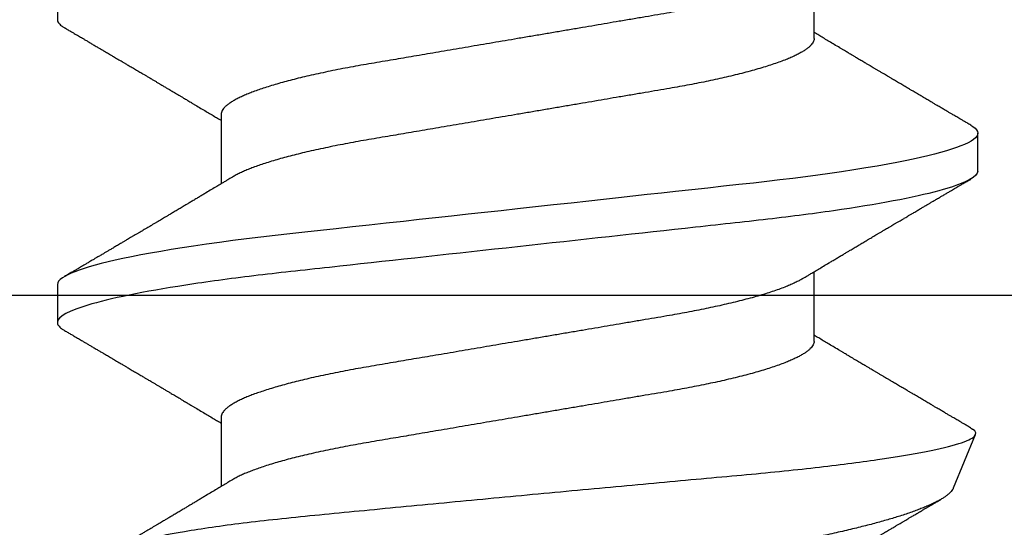
# Model space of a CAD drawing. Units: inches. Extents: x 0 to 266, y 0 to 43.
# Drawn here: x 6 to 6, y 20 to 20 of the extents above; entities that cross this region are included whole.
import ezdxf

# ---------------------------------------------------------------- set-up
doc = ezdxf.new("R2010")
doc.units = ezdxf.units.IN
doc.header["$LTSCALE"] = 0.25
doc.header["$MEASUREMENT"] = 0
doc.layers.add('Arcadia-Profile', color=6, linetype='Continuous')

# ---------------------------------------------------------------- blocks, each defined once
blk = doc.blocks.new('*U35')
at = {"layer": 'Arcadia-Profile'}
for p, q in [((0.19081, 0.108), (0.18194, 0.108)), ((0.25104, 0.10631), (0.25134, 0.10678)), ((0.26511, 0.1023), (0.25263, 0.10746)), ((0.15975, 0.06957), (0.14344, 0.06957)), ((0.23075, 0.06957), (0.21444, 0.06957)), ((0.1775, -0.06957), (0.19381, -0.06957)), ((0.2485, -0.06957), (0.26481, -0.06957)), ((0.14644, -0.108), (0.15531, -0.108)), ((0.21744, -0.108), (0.22631, -0.108))]:
    blk.add_line(p, q, dxfattribs=at)
at = {"layer": 'Arcadia-Profile', "flags": 128}
blk.add_lwpolyline([(0.18004, 0.10632), (0.18036, 0.10682), (0.18077, 0.10734), (0.18117, 0.10771), (0.18156, 0.10793), (0.18194, 0.108), (0.18229, 0.10794), (0.18265, 0.10775), (0.18301, 0.10744), (0.18339, 0.10699), (0.18377, 0.10642), (0.18416, 0.10571), (0.18456, 0.10486), (0.18493, 0.10397), (0.18531, 0.10296), (0.18569, 0.10184), (0.18607, 0.10061), (0.18645, 0.09926), (0.18684, 0.09781), (0.18723, 0.09625), (0.18762, 0.09458), (0.18801, 0.0928), (0.1884, 0.09093), (0.18879, 0.08896), (0.18918, 0.0869), (0.18963, 0.08435), (0.19008, 0.08168), (0.19053, 0.0789), (0.19097, 0.07602), (0.19137, 0.07326), (0.19176, 0.07043), (0.19215, 0.06754), (0.19253, 0.06457), (0.1929, 0.06156), (0.19326, 0.05849), (0.19362, 0.05538), (0.194, 0.05191), (0.19439, 0.04834), (0.19479, 0.04466), (0.19521, 0.0409), (0.19563, 0.03704), (0.19599, 0.03377), (0.19635, 0.03044), (0.19672, 0.02706), (0.1971, 0.02365), (0.19747, 0.02019), (0.19786, 0.01671), (0.19831, 0.01256), (0.19877, 0.00839), (0.19923, 0.0042), (0.19969, 0), (0.20011, -0.00389), (0.20054, -0.00777), (0.20096, -0.01163), (0.20138, -0.01548), (0.2018, -0.01929), (0.20221, -0.02307), (0.20262, -0.0268), (0.20307, -0.03085), (0.2035, -0.03483), (0.20393, -0.03873), (0.20435, -0.04255), (0.20476, -0.04627), (0.20516, -0.0499), (0.20554, -0.05343), (0.20592, -0.05687), (0.20632, -0.06027), (0.20672, -0.06361), (0.20713, -0.06683), (0.20755, -0.06997), (0.20797, -0.07304), (0.20841, -0.07602), (0.20881, -0.07869), (0.20922, -0.08127), (0.20964, -0.08376), (0.21006, -0.08615), (0.21048, -0.08843), (0.21091, -0.09061), (0.21133, -0.09266), (0.21172, -0.09444), (0.21211, -0.09612), (0.2125, -0.09769), (0.21289, -0.09915), (0.21328, -0.10051), (0.21366, -0.10175), (0.21404, -0.10288), (0.21441, -0.10389), (0.21478, -0.1048), (0.21515, -0.10558), (0.21551, -0.10626), (0.21586, -0.10682), (0.21627, -0.10734), (0.21667, -0.10771), (0.21706, -0.10793), (0.21744, -0.108), (0.21744, -0.108)], dxfattribs=at)
at = {"layer": 'Arcadia-Profile'}
for points, knots in [([(0.18005, 0.10632), (0.17988, 0.10603), (0.17956, 0.1055), (0.17912, 0.10475), (0.17875, 0.10411), (0.17843, 0.10356), (0.17813, 0.10306), (0.17786, 0.10259), (0.17756, 0.10208), (0.17722, 0.10151), (0.17684, 0.10085), (0.17641, 0.10013), (0.17602, 0.09947), (0.1757, 0.09891), (0.17546, 0.09851), (0.17526, 0.09817), (0.17507, 0.09784), (0.17487, 0.09751), (0.17465, 0.09714), (0.17441, 0.09672), (0.17414, 0.09626), (0.17385, 0.09577), (0.17356, 0.09529), (0.17328, 0.09481), (0.173, 0.09434), (0.1727, 0.09383), (0.17241, 0.09332), (0.17213, 0.09286), (0.17192, 0.0925), (0.17175, 0.0922), (0.17157, 0.09191), (0.17137, 0.09157), (0.17112, 0.09114), (0.17084, 0.09066), (0.17054, 0.09016), (0.17024, 0.08965), (0.16995, 0.08916), (0.16967, 0.08868), (0.1694, 0.08823), (0.16917, 0.08784), (0.16898, 0.08751), (0.16881, 0.08723), (0.16863, 0.08693), (0.1684, 0.08654), (0.16811, 0.08604), (0.16776, 0.08546), (0.16741, 0.08486), (0.16707, 0.08429), (0.16675, 0.08374), (0.16645, 0.08324), (0.1662, 0.08281), (0.166, 0.08248), (0.16582, 0.08218), (0.16563, 0.08185), (0.1654, 0.08147), (0.16514, 0.08102), (0.16485, 0.08054), (0.16454, 0.08002), (0.16422, 0.07949), (0.1639, 0.07893), (0.16358, 0.07841), (0.16331, 0.07794), (0.16307, 0.07754), (0.16283, 0.07714), (0.16255, 0.07666), (0.16223, 0.07614), (0.16176, 0.07535), (0.16116, 0.07434), (0.16045, 0.07314), (0.15977, 0.072), (0.15923, 0.0711), (0.15881, 0.0704), (0.15855, 0.06996), (0.15838, 0.06968), (0.15831, 0.06957)], [0, 0, 0, 0, 0.023335, 0.043639, 0.060912, 0.075293, 0.088613, 0.101443, 0.113782, 0.130146, 0.147864, 0.16749, 0.18887, 0.201856, 0.212735, 0.221541, 0.229998, 0.239094, 0.248685, 0.260519, 0.272928, 0.285992, 0.30064, 0.312451, 0.325236, 0.338996, 0.353667, 0.366641, 0.37653, 0.383364, 0.390756, 0.400195, 0.411682, 0.425198, 0.439294, 0.453025, 0.46639, 0.47939, 0.49201, 0.503092, 0.511766, 0.518465, 0.526246, 0.536104, 0.550383, 0.567046, 0.583406, 0.599062, 0.614013, 0.628207, 0.640188, 0.648655, 0.655813, 0.664569, 0.675081, 0.687347, 0.700801, 0.714826, 0.72942, 0.744583, 0.759927, 0.772661, 0.782231, 0.792887, 0.805883, 0.820774, 0.835911, 0.870501, 0.903142, 0.934031, 0.963855, 0.976851, 0.99121, 1, 1, 1, 1]), ([(0.19081, 0.108), (0.19209, 0.108), (0.19359, 0.10537), (0.19672, 0.09442), (0.19834, 0.08611), (0.2006, 0.07097), (0.20132, 0.06549), (0.20266, 0.05407), (0.20329, 0.04814), (0.2054, 0.02889), (0.20698, 0.01447), (0.21015, -0.01447), (0.21173, -0.02889), (0.21384, -0.04814), (0.21446, -0.05407), (0.21581, -0.06549), (0.21653, -0.07097), (0.21878, -0.08611), (0.22041, -0.09442), (0.22354, -0.10537), (0.22503, -0.108), (0.22631, -0.108)], [0, 0, 0, 0, 0.125, 0.125, 0.25, 0.25, 0.3125, 0.3125, 0.375, 0.375, 0.5, 0.5, 0.625, 0.625, 0.6875, 0.6875, 0.75, 0.75, 0.875, 0.875, 1, 1, 1, 1]), ([(0.21604, 0.06689), (0.21592, 0.06709), (0.2157, 0.06746), (0.21542, 0.06793), (0.21519, 0.06832), (0.21498, 0.06867), (0.21473, 0.06909), (0.21444, 0.06957), (0.21413, 0.07008), (0.21369, 0.07083), (0.2131, 0.07181), (0.21245, 0.0729), (0.21188, 0.07386), (0.21139, 0.07468), (0.21089, 0.07552), (0.2104, 0.07633), (0.20996, 0.07707), (0.20963, 0.07763), (0.20936, 0.07809), (0.20911, 0.07851), (0.20883, 0.07898), (0.20855, 0.07945), (0.20827, 0.07991), (0.20801, 0.08036), (0.20775, 0.0808), (0.20749, 0.08123), (0.20726, 0.08163), (0.20705, 0.08197), (0.20688, 0.08226), (0.20671, 0.08255), (0.2065, 0.0829), (0.20624, 0.08334), (0.20595, 0.08383), (0.20563, 0.08437), (0.2053, 0.08493), (0.20496, 0.0855), (0.20463, 0.08606), (0.20433, 0.08656), (0.20409, 0.08697), (0.20389, 0.08732), (0.20368, 0.08766), (0.20343, 0.08808), (0.20314, 0.08859), (0.2028, 0.08915), (0.20247, 0.08972), (0.20214, 0.09028), (0.20183, 0.09081), (0.20154, 0.0913), (0.20129, 0.09172), (0.20109, 0.09205), (0.20092, 0.09235), (0.20074, 0.09264), (0.20053, 0.093), (0.20028, 0.09343), (0.20002, 0.09388), (0.19976, 0.09432), (0.19951, 0.09474), (0.19928, 0.09512), (0.19901, 0.09559), (0.19868, 0.09614), (0.19832, 0.09676), (0.19801, 0.09729), (0.19774, 0.09775), (0.19751, 0.09814), (0.19726, 0.09856), (0.19697, 0.09906), (0.19659, 0.0997), (0.19617, 0.10041), (0.19575, 0.10114), (0.19538, 0.10176), (0.19506, 0.10231), (0.19476, 0.10282), (0.19445, 0.10335), (0.1941, 0.10394), (0.1937, 0.10462), (0.19323, 0.10542), (0.19289, 0.10601), (0.1927, 0.10632)], [0, 0, 0, 0, 0.015504, 0.027631, 0.036491, 0.045001, 0.054438, 0.068173, 0.081684, 0.09391, 0.124767, 0.156897, 0.176809, 0.197851, 0.219392, 0.240745, 0.260178, 0.275207, 0.283943, 0.294846, 0.307246, 0.319355, 0.331075, 0.342405, 0.353345, 0.364807, 0.37494, 0.383619, 0.390844, 0.397084, 0.405963, 0.417325, 0.430254, 0.443794, 0.457945, 0.472706, 0.487646, 0.500435, 0.510868, 0.518721, 0.526607, 0.537213, 0.550841, 0.565186, 0.580011, 0.593653, 0.607644, 0.620367, 0.630945, 0.639377, 0.64617, 0.653039, 0.662108, 0.673376, 0.68527, 0.696469, 0.706972, 0.716781, 0.725895, 0.742829, 0.758297, 0.772814, 0.783228, 0.792826, 0.802724, 0.81537, 0.830796, 0.851148, 0.869549, 0.886012, 0.898352, 0.911248, 0.924699, 0.938861, 0.955809, 0.976188, 1, 1, 1, 1]), ([(0.25105, 0.10632), (0.25088, 0.10603), (0.25056, 0.1055), (0.25012, 0.10475), (0.24975, 0.10411), (0.24943, 0.10356), (0.24913, 0.10306), (0.24886, 0.10259), (0.24856, 0.10208), (0.24822, 0.10151), (0.24784, 0.10085), (0.24741, 0.10013), (0.24702, 0.09947), (0.2467, 0.09891), (0.24646, 0.09851), (0.24626, 0.09817), (0.24607, 0.09784), (0.24587, 0.09751), (0.24565, 0.09714), (0.24541, 0.09672), (0.24514, 0.09626), (0.24485, 0.09577), (0.24456, 0.09529), (0.24428, 0.09481), (0.244, 0.09434), (0.2437, 0.09383), (0.24341, 0.09332), (0.24313, 0.09286), (0.24292, 0.0925), (0.24275, 0.0922), (0.24257, 0.09191), (0.24237, 0.09157), (0.24212, 0.09114), (0.24184, 0.09066), (0.24154, 0.09016), (0.24124, 0.08965), (0.24095, 0.08916), (0.24067, 0.08868), (0.2404, 0.08823), (0.24017, 0.08784), (0.23998, 0.08751), (0.23981, 0.08723), (0.23963, 0.08693), (0.2394, 0.08654), (0.23911, 0.08604), (0.23876, 0.08546), (0.23841, 0.08486), (0.23807, 0.08429), (0.23775, 0.08374), (0.23745, 0.08324), (0.2372, 0.08281), (0.237, 0.08248), (0.23682, 0.08218), (0.23663, 0.08185), (0.2364, 0.08147), (0.23614, 0.08102), (0.23585, 0.08054), (0.23554, 0.08002), (0.23522, 0.07949), (0.2349, 0.07893), (0.23458, 0.07841), (0.23431, 0.07794), (0.23407, 0.07754), (0.23383, 0.07714), (0.23355, 0.07666), (0.23323, 0.07614), (0.23276, 0.07535), (0.23216, 0.07434), (0.23145, 0.07314), (0.23077, 0.072), (0.23023, 0.0711), (0.22981, 0.0704), (0.22955, 0.06996), (0.22938, 0.06968), (0.22931, 0.06957)], [0, 0, 0, 0, 0.023335, 0.043639, 0.060912, 0.075293, 0.088613, 0.101443, 0.113782, 0.130146, 0.147864, 0.16749, 0.18887, 0.201856, 0.212735, 0.221541, 0.229998, 0.239094, 0.248685, 0.260519, 0.272928, 0.285992, 0.30064, 0.312451, 0.325236, 0.338996, 0.353667, 0.366641, 0.37653, 0.383364, 0.390756, 0.400195, 0.411682, 0.425198, 0.439294, 0.453025, 0.46639, 0.47939, 0.49201, 0.503092, 0.511766, 0.518465, 0.526246, 0.536104, 0.550383, 0.567046, 0.583406, 0.599062, 0.614013, 0.628207, 0.640188, 0.648655, 0.655813, 0.664569, 0.675081, 0.687347, 0.700801, 0.714826, 0.72942, 0.744583, 0.759927, 0.772661, 0.782231, 0.792887, 0.805883, 0.820774, 0.835911, 0.870501, 0.903142, 0.934031, 0.963855, 0.976851, 0.99121, 1, 1, 1, 1]), ([(0.28128, -0.0956), (0.28067, -0.09585), (0.28003, -0.09534), (0.27872, -0.09287), (0.27803, -0.09086), (0.27667, -0.08551), (0.27599, -0.08217), (0.27464, -0.07415), (0.27397, -0.06953), (0.27271, -0.05933), (0.27211, -0.05365), (0.27093, -0.04159), (0.27031, -0.03526), (0.26904, -0.02201), (0.26838, -0.0151), (0.26707, -0.0013), (0.26642, 0.0057), (0.26511, 0.01971), (0.26448, 0.02655), (0.26326, 0.03988), (0.26266, 0.04644), (0.26154, 0.0587), (0.26096, 0.06445), (0.25974, 0.07519), (0.25911, 0.08012), (0.25785, 0.0888), (0.25722, 0.09262), (0.25596, 0.09905), (0.25534, 0.1016), (0.25414, 0.1054), (0.25356, 0.10666), (0.25245, 0.10774), (0.25192, 0.1076), (0.25134, 0.10678)], [0, 0, 0, 0, 0.0625, 0.0625, 0.125, 0.125, 0.1875, 0.1875, 0.25, 0.25, 0.3125, 0.3125, 0.375, 0.375, 0.4375, 0.4375, 0.5, 0.5, 0.5625, 0.5625, 0.625, 0.625, 0.6875, 0.6875, 0.75, 0.75, 0.8125, 0.8125, 0.875, 0.875, 0.9375, 0.9375, 1, 1, 1, 1]), ([(0.2651, 0.10229), (0.26518, 0.10226), (0.26539, 0.10217), (0.26574, 0.10194), (0.26615, 0.10158), (0.26657, 0.10114), (0.26698, 0.10061), (0.26739, 0.10002), (0.26781, 0.09934), (0.26823, 0.09858), (0.26866, 0.09773), (0.2691, 0.0968), (0.26954, 0.09578), (0.26999, 0.09467), (0.27044, 0.09347), (0.2709, 0.09218), (0.27136, 0.09081), (0.27182, 0.0894), (0.27226, 0.08796), (0.27269, 0.08649), (0.27312, 0.08496), (0.27356, 0.08335), (0.27399, 0.08168), (0.27443, 0.07994), (0.27487, 0.07812), (0.27531, 0.07622), (0.27576, 0.07427), (0.2762, 0.07225), (0.27664, 0.07016), (0.27708, 0.06805), (0.27751, 0.0659), (0.27793, 0.06373), (0.27835, 0.06151), (0.27876, 0.05923), (0.27917, 0.05691), (0.27958, 0.05452), (0.27999, 0.05208), (0.2804, 0.04957), (0.2808, 0.04703), (0.28121, 0.04443), (0.28162, 0.0418), (0.28204, 0.03918), (0.28245, 0.03658), (0.28286, 0.03401), (0.28328, 0.0314), (0.2837, 0.02877), (0.28413, 0.02612), (0.28457, 0.02342), (0.28501, 0.02069), (0.28546, 0.01793), (0.28592, 0.01515), (0.28638, 0.01235), (0.28684, 0.00954), (0.28737, 0.00638), (0.28795, 0.00286), (0.2886, -0.00101), (0.28926, -0.00487), (0.28984, -0.00832), (0.29035, -0.01134), (0.2908, -0.01393), (0.29124, -0.01652), (0.29169, -0.01909), (0.29213, -0.02165), (0.29264, -0.02457), (0.29321, -0.02783), (0.29384, -0.03141), (0.29446, -0.03494), (0.29501, -0.03804), (0.29549, -0.04071), (0.2959, -0.04299), (0.2963, -0.04523), (0.29671, -0.04743), (0.29713, -0.04959), (0.29755, -0.05166), (0.29796, -0.05363), (0.29837, -0.05552), (0.29879, -0.05736), (0.29921, -0.05915), (0.29964, -0.06089), (0.30008, -0.06259), (0.30053, -0.06424), (0.30098, -0.06585), (0.30144, -0.06739), (0.3019, -0.06887), (0.30236, -0.07029), (0.30289, -0.07181), (0.30348, -0.07339), (0.30413, -0.075), (0.30478, -0.07647), (0.30544, -0.07782), (0.3061, -0.07902), (0.30677, -0.08009), (0.30744, -0.081), (0.30809, -0.08175), (0.30873, -0.08233), (0.30935, -0.08276), (0.30996, -0.08304), (0.31057, -0.08318), (0.31117, -0.08317), (0.31157, -0.08304), (0.31176, -0.08297)], [0, 0, 0, 0, 0.005787, 0.016221, 0.026657, 0.03709, 0.046944, 0.0568, 0.066654, 0.076582, 0.086513, 0.096442, 0.106607, 0.116774, 0.12694, 0.137187, 0.147436, 0.157683, 0.167126, 0.176571, 0.186013, 0.195522, 0.205032, 0.21454, 0.224254, 0.23397, 0.243683, 0.253468, 0.263255, 0.27304, 0.282507, 0.291976, 0.301443, 0.310976, 0.320511, 0.330044, 0.339789, 0.349536, 0.359281, 0.369102, 0.378926, 0.388748, 0.398022, 0.407297, 0.416571, 0.425915, 0.435262, 0.444606, 0.454176, 0.463747, 0.473316, 0.482963, 0.492612, 0.502259, 0.515537, 0.528815, 0.542184, 0.555554, 0.564659, 0.573766, 0.582872, 0.592044, 0.601218, 0.61039, 0.623709, 0.637028, 0.65044, 0.663852, 0.672992, 0.682133, 0.691273, 0.700485, 0.709699, 0.718911, 0.727602, 0.736294, 0.744985, 0.753742, 0.762502, 0.77126, 0.78023, 0.789202, 0.798172, 0.807215, 0.81626, 0.825304, 0.837698, 0.850092, 0.862571, 0.875051, 0.8878, 0.900549, 0.913391, 0.926233, 0.938432, 0.950636, 0.962835, 0.975222, 0.987614, 1, 1, 1, 1]), ([(0.28704, 0.06689), (0.28692, 0.06709), (0.2867, 0.06746), (0.28642, 0.06793), (0.28619, 0.06832), (0.28598, 0.06867), (0.28573, 0.06909), (0.28544, 0.06957), (0.28513, 0.07008), (0.28469, 0.07083), (0.2841, 0.07181), (0.28345, 0.0729), (0.28288, 0.07386), (0.28239, 0.07468), (0.28189, 0.07552), (0.2814, 0.07633), (0.28096, 0.07707), (0.28063, 0.07763), (0.28036, 0.07809), (0.28011, 0.07851), (0.27983, 0.07898), (0.27955, 0.07945), (0.27927, 0.07991), (0.27901, 0.08036), (0.27875, 0.0808), (0.27849, 0.08123), (0.27826, 0.08163), (0.27805, 0.08197), (0.27788, 0.08226), (0.27771, 0.08255), (0.2775, 0.0829), (0.27724, 0.08334), (0.27695, 0.08383), (0.27663, 0.08437), (0.2763, 0.08493), (0.27596, 0.0855), (0.27563, 0.08606), (0.27533, 0.08656), (0.27509, 0.08697), (0.27489, 0.08732), (0.27468, 0.08766), (0.27443, 0.08808), (0.27414, 0.08859), (0.2738, 0.08915), (0.27347, 0.08972), (0.27314, 0.09028), (0.27283, 0.09081), (0.27254, 0.0913), (0.27229, 0.09172), (0.27209, 0.09205), (0.27192, 0.09235), (0.27174, 0.09264), (0.27153, 0.093), (0.27128, 0.09343), (0.27102, 0.09388), (0.27076, 0.09432), (0.27051, 0.09474), (0.27028, 0.09512), (0.27001, 0.09559), (0.26968, 0.09614), (0.26932, 0.09676), (0.26901, 0.09729), (0.26874, 0.09775), (0.26851, 0.09814), (0.26826, 0.09856), (0.26802, 0.09898), (0.26785, 0.09927), (0.26778, 0.09939)], [0, 0, 0, 0, 0.018805, 0.033512, 0.044258, 0.05458, 0.066026, 0.082685, 0.099072, 0.1139, 0.151326, 0.190296, 0.214445, 0.239967, 0.266094, 0.291992, 0.315562, 0.33379, 0.344386, 0.357609, 0.372649, 0.387336, 0.40155, 0.415292, 0.428561, 0.442463, 0.454753, 0.465279, 0.474042, 0.481611, 0.49238, 0.506159, 0.521842, 0.538264, 0.555427, 0.57333, 0.59145, 0.606961, 0.619616, 0.62914, 0.638705, 0.651568, 0.668097, 0.685496, 0.703476, 0.720023, 0.736992, 0.752423, 0.765253, 0.77548, 0.783719, 0.79205, 0.80305, 0.816716, 0.831142, 0.844724, 0.857464, 0.869361, 0.880414, 0.900953, 0.919714, 0.937322, 0.949952, 0.961593, 0.973598, 0.988935, 1, 1, 1, 1]), ([(0.15975, 0.06957), (0.15989, 0.06956), (0.16016, 0.06954), (0.16058, 0.06937), (0.16101, 0.06909), (0.16146, 0.0687), (0.16191, 0.06819), (0.16237, 0.06758), (0.16282, 0.06686), (0.16327, 0.06606), (0.16373, 0.06515), (0.16419, 0.06414), (0.16467, 0.06298), (0.16518, 0.06166), (0.1657, 0.06018), (0.16622, 0.05857), (0.16674, 0.05686), (0.16726, 0.05503), (0.16777, 0.05311), (0.16828, 0.05109), (0.16877, 0.04902), (0.16925, 0.04691), (0.16971, 0.04477), (0.17015, 0.04257), (0.17059, 0.04032), (0.17102, 0.03803), (0.17146, 0.03555), (0.17191, 0.03287), (0.1724, 0.02996), (0.17292, 0.02696), (0.17342, 0.02397), (0.17392, 0.02103), (0.17442, 0.01814), (0.17492, 0.01519), (0.17542, 0.01221), (0.17594, 0.00919), (0.17646, 0.00614), (0.17698, 0.00307), (0.17749, 0.00005), (0.178, -0.00292), (0.17849, -0.00584), (0.17899, -0.00873), (0.17947, -0.01161), (0.17996, -0.01445), (0.18043, -0.01721), (0.18088, -0.01987), (0.18132, -0.02243), (0.18174, -0.02495), (0.18216, -0.02741), (0.18259, -0.0299), (0.18301, -0.03241), (0.18344, -0.03495), (0.18387, -0.03742), (0.18432, -0.03985), (0.18478, -0.04222), (0.18525, -0.04455), (0.18573, -0.0468), (0.18621, -0.04895), (0.18669, -0.05099), (0.18718, -0.05291), (0.18766, -0.05475), (0.18815, -0.0565), (0.18865, -0.05815), (0.18914, -0.05968), (0.18961, -0.06107), (0.19008, -0.06235), (0.19055, -0.06352), (0.19101, -0.06459), (0.19149, -0.06559), (0.19189, -0.06636), (0.19213, -0.06675), (0.19221, -0.06688)], [0, 0, 0, 0, 0.013732, 0.027605, 0.04161, 0.055737, 0.069975, 0.084314, 0.097915, 0.111584, 0.125311, 0.139085, 0.152895, 0.168336, 0.183792, 0.199248, 0.214686, 0.230092, 0.24545, 0.260744, 0.275959, 0.290332, 0.30461, 0.31878, 0.332833, 0.346757, 0.360543, 0.376698, 0.39303, 0.409546, 0.426228, 0.441251, 0.456379, 0.4716, 0.486898, 0.502259, 0.517667, 0.533107, 0.548563, 0.563251, 0.577926, 0.592573, 0.607179, 0.621732, 0.636218, 0.649804, 0.663309, 0.676723, 0.690038, 0.703245, 0.717845, 0.73229, 0.746753, 0.761372, 0.776135, 0.791031, 0.806047, 0.821169, 0.835626, 0.850155, 0.864743, 0.879377, 0.894042, 0.908727, 0.922578, 0.936421, 0.950247, 0.964042, 0.977797, 0.993087, 1, 1, 1, 1]), ([(0.23075, 0.06957), (0.23089, 0.06956), (0.23116, 0.06954), (0.23158, 0.06937), (0.23201, 0.06909), (0.23246, 0.0687), (0.23291, 0.06819), (0.23337, 0.06758), (0.23382, 0.06686), (0.23427, 0.06606), (0.23473, 0.06515), (0.23519, 0.06414), (0.23567, 0.06298), (0.23618, 0.06166), (0.2367, 0.06018), (0.23722, 0.05857), (0.23774, 0.05686), (0.23826, 0.05503), (0.23877, 0.05311), (0.23928, 0.05109), (0.23977, 0.04902), (0.24025, 0.04691), (0.24071, 0.04477), (0.24115, 0.04257), (0.24159, 0.04032), (0.24202, 0.03803), (0.24246, 0.03555), (0.24291, 0.03287), (0.2434, 0.02996), (0.24392, 0.02696), (0.24442, 0.02397), (0.24492, 0.02103), (0.24542, 0.01814), (0.24592, 0.01519), (0.24642, 0.01221), (0.24694, 0.00919), (0.24746, 0.00614), (0.24798, 0.00307), (0.24849, 0.00005), (0.249, -0.00292), (0.24949, -0.00584), (0.24999, -0.00873), (0.25047, -0.01161), (0.25096, -0.01445), (0.25143, -0.01721), (0.25188, -0.01987), (0.25232, -0.02243), (0.25274, -0.02495), (0.25316, -0.02741), (0.25359, -0.0299), (0.25401, -0.03241), (0.25444, -0.03495), (0.25487, -0.03742), (0.25532, -0.03985), (0.25578, -0.04222), (0.25625, -0.04455), (0.25673, -0.0468), (0.25721, -0.04895), (0.25769, -0.05099), (0.25818, -0.05291), (0.25866, -0.05475), (0.25915, -0.0565), (0.25965, -0.05815), (0.26014, -0.05968), (0.26061, -0.06107), (0.26108, -0.06235), (0.26155, -0.06352), (0.26201, -0.06459), (0.26249, -0.06559), (0.26289, -0.06636), (0.26313, -0.06675), (0.26321, -0.06688)], [0, 0, 0, 0, 0.013732, 0.027605, 0.04161, 0.055737, 0.069975, 0.084314, 0.097915, 0.111584, 0.125311, 0.139085, 0.152895, 0.168336, 0.183792, 0.199248, 0.214686, 0.230092, 0.24545, 0.260744, 0.275959, 0.290332, 0.30461, 0.31878, 0.332833, 0.346757, 0.360543, 0.376698, 0.39303, 0.409546, 0.426228, 0.441251, 0.456379, 0.4716, 0.486898, 0.502259, 0.517667, 0.533107, 0.548563, 0.563251, 0.577926, 0.592573, 0.607179, 0.621732, 0.636218, 0.649804, 0.663309, 0.676723, 0.690038, 0.703245, 0.717845, 0.73229, 0.746753, 0.761372, 0.776135, 0.791031, 0.806047, 0.821169, 0.835626, 0.850155, 0.864743, 0.879377, 0.894042, 0.908727, 0.922578, 0.936421, 0.950247, 0.964042, 0.977797, 0.993087, 1, 1, 1, 1]), ([(0.14504, 0.06689), (0.14505, 0.06688), (0.14521, 0.06663), (0.14552, 0.06605), (0.14598, 0.06515), (0.14644, 0.06414), (0.14692, 0.06298), (0.14743, 0.06166), (0.14795, 0.06018), (0.14847, 0.05857), (0.14899, 0.05686), (0.14951, 0.05503), (0.15002, 0.05311), (0.15053, 0.05109), (0.15102, 0.04902), (0.1515, 0.04691), (0.15196, 0.04477), (0.1524, 0.04257), (0.15284, 0.04032), (0.15327, 0.03803), (0.15371, 0.03555), (0.15416, 0.03287), (0.15465, 0.02996), (0.15517, 0.02696), (0.15567, 0.02397), (0.15617, 0.02103), (0.15667, 0.01814), (0.15717, 0.01519), (0.15767, 0.01221), (0.15819, 0.00919), (0.15871, 0.00614), (0.15923, 0.00307), (0.15974, 0.00005), (0.16025, -0.00292), (0.16074, -0.00584), (0.16124, -0.00873), (0.16172, -0.01161), (0.16221, -0.01445), (0.16268, -0.01721), (0.16313, -0.01987), (0.16357, -0.02243), (0.16399, -0.02495), (0.16441, -0.02741), (0.16484, -0.0299), (0.16526, -0.03241), (0.16569, -0.03495), (0.16612, -0.03742), (0.16657, -0.03985), (0.16703, -0.04222), (0.1675, -0.04455), (0.16798, -0.0468), (0.16846, -0.04895), (0.16894, -0.05099), (0.16943, -0.05291), (0.16991, -0.05475), (0.1704, -0.0565), (0.1709, -0.05815), (0.17139, -0.05968), (0.17186, -0.06107), (0.17233, -0.06235), (0.1728, -0.06352), (0.17326, -0.06459), (0.17374, -0.0656), (0.17423, -0.06652), (0.17473, -0.06735), (0.17522, -0.06804), (0.1757, -0.06861), (0.17617, -0.06904), (0.17663, -0.06935), (0.17707, -0.06954), (0.17736, -0.06956), (0.1775, -0.06957)], [0, 0, 0, 0, 0.000798, 0.014466, 0.028193, 0.041967, 0.055777, 0.071218, 0.086674, 0.10213, 0.117568, 0.132974, 0.148331, 0.163625, 0.17884, 0.193213, 0.207491, 0.221661, 0.235713, 0.249637, 0.263423, 0.279578, 0.29591, 0.312425, 0.329108, 0.34413, 0.359258, 0.374479, 0.389776, 0.405137, 0.420545, 0.435985, 0.451441, 0.466129, 0.480803, 0.49545, 0.510057, 0.524609, 0.539095, 0.55268, 0.566185, 0.5796, 0.592915, 0.606121, 0.620721, 0.635166, 0.649629, 0.664248, 0.679011, 0.693906, 0.708922, 0.724044, 0.738501, 0.75303, 0.767617, 0.782251, 0.796916, 0.811601, 0.825451, 0.839295, 0.85312, 0.866916, 0.88067, 0.89596, 0.91117, 0.926286, 0.941294, 0.956182, 0.970937, 0.985546, 1, 1, 1, 1]), ([(0.21604, 0.06689), (0.21605, 0.06688), (0.21621, 0.06663), (0.21652, 0.06605), (0.21698, 0.06515), (0.21744, 0.06414), (0.21792, 0.06298), (0.21843, 0.06166), (0.21895, 0.06018), (0.21947, 0.05857), (0.21999, 0.05686), (0.22051, 0.05503), (0.22102, 0.05311), (0.22153, 0.05109), (0.22202, 0.04902), (0.2225, 0.04691), (0.22296, 0.04477), (0.2234, 0.04257), (0.22384, 0.04032), (0.22427, 0.03803), (0.22471, 0.03555), (0.22516, 0.03287), (0.22565, 0.02996), (0.22617, 0.02696), (0.22667, 0.02397), (0.22717, 0.02103), (0.22767, 0.01814), (0.22817, 0.01519), (0.22867, 0.01221), (0.22919, 0.00919), (0.22971, 0.00614), (0.23023, 0.00307), (0.23074, 0.00005), (0.23125, -0.00292), (0.23174, -0.00584), (0.23224, -0.00873), (0.23272, -0.01161), (0.23321, -0.01445), (0.23368, -0.01721), (0.23413, -0.01987), (0.23457, -0.02243), (0.23499, -0.02495), (0.23541, -0.02741), (0.23584, -0.0299), (0.23626, -0.03241), (0.23669, -0.03495), (0.23712, -0.03742), (0.23757, -0.03985), (0.23803, -0.04222), (0.2385, -0.04455), (0.23898, -0.0468), (0.23946, -0.04895), (0.23994, -0.05099), (0.24043, -0.05291), (0.24091, -0.05475), (0.2414, -0.0565), (0.2419, -0.05815), (0.24239, -0.05968), (0.24286, -0.06107), (0.24333, -0.06235), (0.2438, -0.06352), (0.24426, -0.06459), (0.24474, -0.0656), (0.24523, -0.06652), (0.24573, -0.06735), (0.24622, -0.06804), (0.2467, -0.06861), (0.24717, -0.06904), (0.24763, -0.06935), (0.24807, -0.06954), (0.24836, -0.06956), (0.2485, -0.06957)], [0, 0, 0, 0, 0.000796, 0.014465, 0.028191, 0.041965, 0.055775, 0.071216, 0.086673, 0.102128, 0.117566, 0.132972, 0.148329, 0.163623, 0.178838, 0.193212, 0.207489, 0.221659, 0.235711, 0.249635, 0.263421, 0.279576, 0.295908, 0.312424, 0.329106, 0.344129, 0.359257, 0.374477, 0.389775, 0.405136, 0.420544, 0.435984, 0.45144, 0.466128, 0.480802, 0.495449, 0.510056, 0.524608, 0.539094, 0.552679, 0.566184, 0.579599, 0.592914, 0.60612, 0.620721, 0.635165, 0.649628, 0.664247, 0.67901, 0.693906, 0.708921, 0.724043, 0.738501, 0.753029, 0.767617, 0.78225, 0.796916, 0.8116, 0.825451, 0.839294, 0.85312, 0.866915, 0.88067, 0.89596, 0.91117, 0.926286, 0.941294, 0.956182, 0.970937, 0.985546, 1, 1, 1, 1]), ([(0.19221, -0.06689), (0.19233, -0.06709), (0.19255, -0.06746), (0.19283, -0.06793), (0.19306, -0.06832), (0.19327, -0.06867), (0.19352, -0.06909), (0.19381, -0.06957), (0.19412, -0.07008), (0.19456, -0.07083), (0.19515, -0.07181), (0.1958, -0.0729), (0.19637, -0.07386), (0.19686, -0.07468), (0.19736, -0.07552), (0.19785, -0.07633), (0.19829, -0.07707), (0.19862, -0.07763), (0.19889, -0.07809), (0.19914, -0.07851), (0.19942, -0.07898), (0.1997, -0.07945), (0.19998, -0.07991), (0.20024, -0.08036), (0.2005, -0.0808), (0.20076, -0.08123), (0.20099, -0.08163), (0.2012, -0.08197), (0.20137, -0.08226), (0.20154, -0.08255), (0.20175, -0.0829), (0.20201, -0.08334), (0.2023, -0.08383), (0.20262, -0.08437), (0.20295, -0.08493), (0.20329, -0.0855), (0.20362, -0.08606), (0.20392, -0.08656), (0.20416, -0.08697), (0.20436, -0.08732), (0.20457, -0.08766), (0.20482, -0.08808), (0.20511, -0.08859), (0.20545, -0.08915), (0.20578, -0.08972), (0.20611, -0.09028), (0.20642, -0.09081), (0.20671, -0.0913), (0.20696, -0.09172), (0.20716, -0.09205), (0.20733, -0.09235), (0.20751, -0.09264), (0.20772, -0.093), (0.20797, -0.09343), (0.20823, -0.09388), (0.20849, -0.09432), (0.20874, -0.09474), (0.20897, -0.09512), (0.20924, -0.09559), (0.20957, -0.09614), (0.20993, -0.09676), (0.21024, -0.09729), (0.21051, -0.09775), (0.21074, -0.09814), (0.21099, -0.09856), (0.21128, -0.09906), (0.21166, -0.0997), (0.21208, -0.10041), (0.2125, -0.10114), (0.21287, -0.10176), (0.21319, -0.10231), (0.21349, -0.10282), (0.2138, -0.10335), (0.21415, -0.10394), (0.21455, -0.10462), (0.21502, -0.10542), (0.21536, -0.10601), (0.21555, -0.10632)], [0, 0, 0, 0, 0.015504, 0.027631, 0.036491, 0.045001, 0.054438, 0.068173, 0.081684, 0.09391, 0.124767, 0.156897, 0.176809, 0.197851, 0.219392, 0.240745, 0.260178, 0.275207, 0.283943, 0.294846, 0.307246, 0.319355, 0.331075, 0.342405, 0.353345, 0.364807, 0.37494, 0.383619, 0.390844, 0.397084, 0.405963, 0.417325, 0.430254, 0.443794, 0.457945, 0.472706, 0.487646, 0.500435, 0.510868, 0.518721, 0.526607, 0.537213, 0.550841, 0.565186, 0.580011, 0.593653, 0.607644, 0.620367, 0.630945, 0.639377, 0.64617, 0.653039, 0.662108, 0.673376, 0.68527, 0.696469, 0.706972, 0.716781, 0.725895, 0.742829, 0.758297, 0.772814, 0.783228, 0.792826, 0.802724, 0.81537, 0.830796, 0.851148, 0.869549, 0.886012, 0.898352, 0.911248, 0.924699, 0.938861, 0.955809, 0.976188, 1, 1, 1, 1]), ([(0.26321, -0.06689), (0.26333, -0.06709), (0.26355, -0.06746), (0.26383, -0.06793), (0.26406, -0.06832), (0.26427, -0.06867), (0.26452, -0.06909), (0.26481, -0.06957), (0.26512, -0.07008), (0.26556, -0.07083), (0.26615, -0.07181), (0.2668, -0.0729), (0.26737, -0.07386), (0.26786, -0.07468), (0.26836, -0.07552), (0.26885, -0.07633), (0.26929, -0.07707), (0.26962, -0.07763), (0.26989, -0.07809), (0.27014, -0.07851), (0.27042, -0.07898), (0.2707, -0.07945), (0.27098, -0.07991), (0.27124, -0.08036), (0.2715, -0.0808), (0.27176, -0.08123), (0.27199, -0.08163), (0.2722, -0.08197), (0.27237, -0.08226), (0.27254, -0.08255), (0.27275, -0.0829), (0.27301, -0.08334), (0.2733, -0.08383), (0.27362, -0.08437), (0.27395, -0.08493), (0.27429, -0.0855), (0.27462, -0.08606), (0.27492, -0.08656), (0.27516, -0.08697), (0.27536, -0.08732), (0.27557, -0.08766), (0.27582, -0.08808), (0.27611, -0.08859), (0.27645, -0.08915), (0.27678, -0.08972), (0.27711, -0.09028), (0.27742, -0.09081), (0.27771, -0.0913), (0.27796, -0.09172), (0.27816, -0.09205), (0.27833, -0.09235), (0.27851, -0.09264), (0.27872, -0.093), (0.27897, -0.09343), (0.27923, -0.09388), (0.27943, -0.09421), (0.27953, -0.09438), (0.27955, -0.09441)], [0, 0, 0, 0, 0.022196, 0.039555, 0.052239, 0.064421, 0.077932, 0.097594, 0.116936, 0.134438, 0.178612, 0.224608, 0.253113, 0.283236, 0.314074, 0.344642, 0.372462, 0.393977, 0.406483, 0.42209, 0.439842, 0.457177, 0.473955, 0.490175, 0.505836, 0.522245, 0.53675, 0.549175, 0.559517, 0.568451, 0.581162, 0.597426, 0.615936, 0.635319, 0.655577, 0.676709, 0.698096, 0.716404, 0.73134, 0.742581, 0.753871, 0.769054, 0.788563, 0.809099, 0.830322, 0.849852, 0.869881, 0.888094, 0.903238, 0.915308, 0.925033, 0.934866, 0.94785, 0.96398, 0.981007, 0.997038, 1, 1, 1, 1]), ([(0.1572, -0.10632), (0.15737, -0.10603), (0.15769, -0.1055), (0.15813, -0.10475), (0.1585, -0.10411), (0.15882, -0.10356), (0.15912, -0.10306), (0.15939, -0.10259), (0.15969, -0.10208), (0.16003, -0.10151), (0.16041, -0.10085), (0.16084, -0.10013), (0.16123, -0.09947), (0.16155, -0.09891), (0.16179, -0.09851), (0.16199, -0.09817), (0.16218, -0.09784), (0.16238, -0.09751), (0.1626, -0.09714), (0.16284, -0.09672), (0.16311, -0.09626), (0.1634, -0.09577), (0.16369, -0.09529), (0.16397, -0.09481), (0.16425, -0.09434), (0.16455, -0.09383), (0.16484, -0.09332), (0.16512, -0.09286), (0.16533, -0.0925), (0.1655, -0.0922), (0.16568, -0.09191), (0.16588, -0.09157), (0.16613, -0.09114), (0.16641, -0.09066), (0.16671, -0.09016), (0.16701, -0.08965), (0.1673, -0.08916), (0.16758, -0.08868), (0.16785, -0.08823), (0.16808, -0.08784), (0.16827, -0.08751), (0.16844, -0.08723), (0.16862, -0.08693), (0.16885, -0.08654), (0.16914, -0.08604), (0.16949, -0.08546), (0.16984, -0.08486), (0.17018, -0.08429), (0.1705, -0.08374), (0.1708, -0.08324), (0.17105, -0.08281), (0.17125, -0.08248), (0.17143, -0.08218), (0.17162, -0.08185), (0.17185, -0.08147), (0.17211, -0.08102), (0.1724, -0.08054), (0.17271, -0.08002), (0.17303, -0.07949), (0.17335, -0.07893), (0.17367, -0.07841), (0.17394, -0.07794), (0.17418, -0.07754), (0.17442, -0.07714), (0.1747, -0.07666), (0.17502, -0.07614), (0.17549, -0.07535), (0.17609, -0.07434), (0.1768, -0.07314), (0.17748, -0.072), (0.17802, -0.0711), (0.17844, -0.0704), (0.1787, -0.06996), (0.17887, -0.06968), (0.17894, -0.06957)], [0, 0, 0, 0, 0.023335, 0.043639, 0.060912, 0.075293, 0.088613, 0.101443, 0.113782, 0.130146, 0.147864, 0.16749, 0.18887, 0.201856, 0.212735, 0.221541, 0.229998, 0.239094, 0.248685, 0.260519, 0.272928, 0.285992, 0.30064, 0.312451, 0.325236, 0.338996, 0.353668, 0.366641, 0.37653, 0.383364, 0.390756, 0.400195, 0.411682, 0.425198, 0.439294, 0.453025, 0.46639, 0.47939, 0.49201, 0.503092, 0.511766, 0.518465, 0.526246, 0.536104, 0.550383, 0.567046, 0.583406, 0.599062, 0.614013, 0.628207, 0.640188, 0.648655, 0.655813, 0.664569, 0.675081, 0.687347, 0.700801, 0.714826, 0.72942, 0.744583, 0.759927, 0.772661, 0.782231, 0.792887, 0.805883, 0.820774, 0.835911, 0.870501, 0.903142, 0.934031, 0.963855, 0.976851, 0.99121, 1, 1, 1, 1]), ([(0.2282, -0.10632), (0.22837, -0.10603), (0.22869, -0.1055), (0.22913, -0.10475), (0.2295, -0.10411), (0.22982, -0.10356), (0.23012, -0.10306), (0.23039, -0.10259), (0.23069, -0.10208), (0.23103, -0.10151), (0.23141, -0.10085), (0.23184, -0.10013), (0.23223, -0.09947), (0.23255, -0.09891), (0.23279, -0.09851), (0.23299, -0.09817), (0.23318, -0.09784), (0.23338, -0.09751), (0.2336, -0.09714), (0.23384, -0.09672), (0.23411, -0.09626), (0.2344, -0.09577), (0.23469, -0.09529), (0.23497, -0.09481), (0.23525, -0.09434), (0.23555, -0.09383), (0.23584, -0.09332), (0.23612, -0.09286), (0.23633, -0.0925), (0.2365, -0.0922), (0.23668, -0.09191), (0.23688, -0.09157), (0.23713, -0.09114), (0.23741, -0.09066), (0.23771, -0.09016), (0.23801, -0.08965), (0.2383, -0.08916), (0.23858, -0.08868), (0.23885, -0.08823), (0.23908, -0.08784), (0.23927, -0.08751), (0.23944, -0.08723), (0.23962, -0.08693), (0.23985, -0.08654), (0.24014, -0.08604), (0.24049, -0.08546), (0.24084, -0.08486), (0.24118, -0.08429), (0.2415, -0.08374), (0.2418, -0.08324), (0.24205, -0.08281), (0.24225, -0.08248), (0.24243, -0.08218), (0.24262, -0.08185), (0.24285, -0.08147), (0.24311, -0.08102), (0.2434, -0.08054), (0.24371, -0.08002), (0.24403, -0.07949), (0.24435, -0.07893), (0.24467, -0.07841), (0.24494, -0.07794), (0.24518, -0.07754), (0.24542, -0.07714), (0.2457, -0.07666), (0.24602, -0.07614), (0.24649, -0.07535), (0.24709, -0.07434), (0.2478, -0.07314), (0.24848, -0.072), (0.24902, -0.0711), (0.24944, -0.0704), (0.2497, -0.06996), (0.24987, -0.06968), (0.24994, -0.06957)], [0, 0, 0, 0, 0.023335, 0.043639, 0.060912, 0.075293, 0.088613, 0.101443, 0.113782, 0.130146, 0.147864, 0.16749, 0.18887, 0.201856, 0.212735, 0.221541, 0.229998, 0.239094, 0.248685, 0.260519, 0.272928, 0.285992, 0.30064, 0.312451, 0.325236, 0.338996, 0.353668, 0.366641, 0.37653, 0.383364, 0.390756, 0.400196, 0.411682, 0.425198, 0.439294, 0.453025, 0.46639, 0.47939, 0.49201, 0.503092, 0.511766, 0.518465, 0.526246, 0.536104, 0.550383, 0.567046, 0.583406, 0.599062, 0.614013, 0.628207, 0.640188, 0.648655, 0.655813, 0.664569, 0.675081, 0.687347, 0.700801, 0.714826, 0.72942, 0.744583, 0.759927, 0.772661, 0.782231, 0.792887, 0.805883, 0.820774, 0.835911, 0.870501, 0.903142, 0.934031, 0.963855, 0.976851, 0.99121, 1, 1, 1, 1]), ([(0.15531, -0.108), (0.15543, -0.10799), (0.15566, -0.10796), (0.15602, -0.10777), (0.15639, -0.10746), (0.15676, -0.10701), (0.15704, -0.10662), (0.15719, -0.10635), (0.15721, -0.10631)], [0, 0, 0, 0, 0.191017, 0.383691, 0.577929, 0.773633, 0.970699, 1, 1, 1, 1]), ([(0.22631, -0.108), (0.22643, -0.10799), (0.22666, -0.10796), (0.22702, -0.10777), (0.22739, -0.10746), (0.22776, -0.10701), (0.22804, -0.10662), (0.22819, -0.10635), (0.22821, -0.10631)], [0, 0, 0, 0, 0.191017, 0.383691, 0.577929, 0.773633, 0.970699, 1, 1, 1, 1])]:
    blk.add_open_spline(points, degree=3, knots=knots, dxfattribs=at)

msp = doc.modelspace()

# ---------------------------------------------------------------- linework, layer by layer
at = {"layer": 'Arcadia-Profile'}
msp.add_lwpolyline([(5.09803, 20.36583), (6.56252, 20.36583), (6.56252, 20.27083), (5.09803, 20.27083)], dxfattribs=at)

# ---------------------------------------------------------------- block references
at = {"layer": 'Arcadia-Profile', "lineweight": -3, "rotation": 270}
msp.add_blockref('*U35', (6.06252, 20.49083), dxfattribs=at)

doc.saveas('drawing.dxf')
